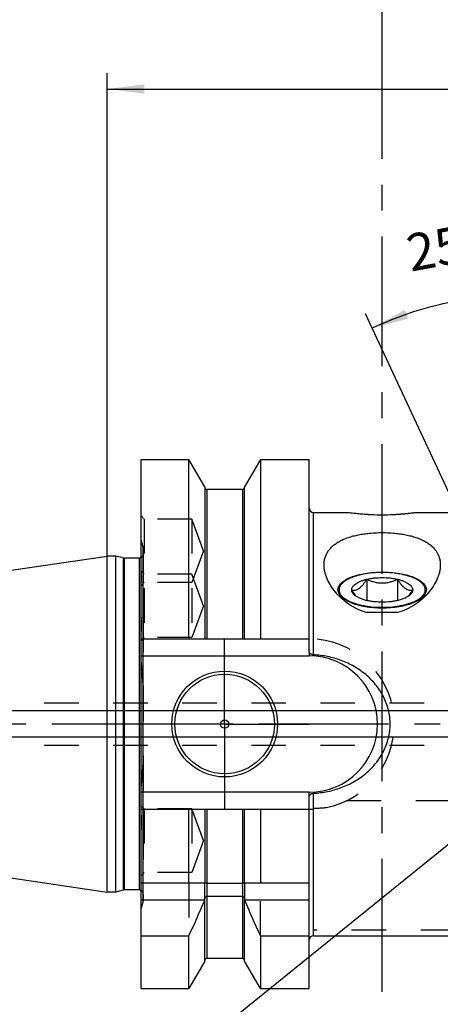
# Model space of a CAD drawing. Units: millimetres. Extents: x 0 to 594, y 0 to 420.
# Drawn here: x 335 to 375, y 184 to 277 of the extents above; entities that cross this region are included whole.
import ezdxf

# ---------------------------------------------------------------- set-up
doc = ezdxf.new("R2010")
doc.units = ezdxf.units.MM
doc.header["$LTSCALE"] = 32.67
doc.linetypes.add('CENTER', pattern=[0.6, 0.375, -0.075, 0.075, -0.075])
doc.linetypes.add('HIDDEN', pattern=[0.2, 0.1, -0.1])
doc.layers.get('0').update_dxf_attribs({"linetype": 'CONTINUOUS'})
for name, color, linetype in [('10003470_CL', 7, 'CONTINUOUS'), ('606750290-000_AXIS', 7, 'CONTINUOUS'), ('606750290-000_CL', 7, 'CONTINUOUS'), ('606750290-000_HL', 7, 'CONTINUOUS'), ('606750297-000_HL', 7, 'CONTINUOUS'), ('606750321-000-01-ED1_CL', 7, 'CONTINUOUS'), ('606750321-000-01-ED1_HATCH', 7, 'CONTINUOUS'), ('606750321-000_AXIS', 7, 'CONTINUOUS')]:
    doc.layers.add(name, color=color, linetype=linetype)
doc.styles.get("Standard").update_dxf_attribs({"font": 'TXT.SHX', "width": 0.7})
doc.dimstyles.new('DIMSTYLE_2', dxfattribs={"dimtxt": 3.5, "dimasz": 3.5, "dimexe": 0.18, "dimexo": 0.0625, "dimgap": 0.09, "dimtad": 1, "dimdec": 3, "dimdsep": 46, "dimtxsty": 'STANDARD', "dimblk": '_FILLED', "dimblk1": '_FILLED', "dimblk2": '_FILLED', "dimcen": 0.09, "dimclrt": 2, "dimadec": 0, "dimazin": 0, "dimtp": 0.1, "dimtm": 0.1, "dimtfac": 1, "dimtdec": 3, "dimtofl": 0, "dimtmove": 0, "dimatfit": 3, "dimldrblk": '_FILLED', "dimfxl": 1, "dimtolj": 1, "dimarcsym": 0})
doc.dimstyles.new('DIMSTYLE_3', dxfattribs={"dimtxt": 3.5, "dimasz": 3.5, "dimexe": 0.18, "dimexo": 0.0625, "dimgap": 0.09, "dimtad": 1, "dimdec": 6, "dimdsep": 46, "dimtxsty": 'STANDARD', "dimblk": '_FILLED', "dimblk1": '_FILLED', "dimblk2": '_FILLED', "dimcen": 0.09, "dimclrt": 2, "dimadec": 0, "dimazin": 0, "dimtp": 0.05, "dimtm": 0.05, "dimtfac": 1, "dimtdec": 6, "dimtofl": 0, "dimtmove": 0, "dimatfit": 3, "dimldrblk": '_FILLED', "dimfxl": 1, "dimtolj": 1, "dimarcsym": 0})
doc.dimstyles.new('DIMSTYLE_4', dxfattribs={"dimtxt": 3.5, "dimasz": 3.5, "dimexe": 0.18, "dimexo": 0.0625, "dimgap": 0.09, "dimtad": 1, "dimdec": 3, "dimdsep": 46, "dimtxsty": 'STANDARD', "dimblk": '_FILLED', "dimblk1": '_FILLED', "dimblk2": '_FILLED', "dimcen": 0.09, "dimclrt": 2, "dimadec": 0, "dimazin": 0, "dimtp": 0.15, "dimtm": 0.15, "dimtfac": 1, "dimtdec": 3, "dimtofl": 0, "dimtmove": 0, "dimatfit": 3, "dimldrblk": '_FILLED', "dimfxl": 1, "dimtolj": 1, "dimarcsym": 0})
doc.dimstyles.new('DIMSTYLE_6', dxfattribs={"dimtxt": 3.5, "dimasz": 3.5, "dimexe": 0.18, "dimexo": 0.0625, "dimgap": 0.09, "dimtad": 1, "dimdec": 3, "dimdsep": 46, "dimtxsty": 'STANDARD', "dimblk": '_FILLED', "dimblk1": '_FILLED', "dimblk2": '_FILLED', "dimcen": 0.09, "dimclrt": 2, "dimadec": 0, "dimazin": 0, "dimtp": 0.5, "dimtm": 0.5, "dimtfac": 1, "dimtdec": 3, "dimtofl": 0, "dimtmove": 0, "dimatfit": 3, "dimldrblk": '_FILLED', "dimfxl": 1, "dimtolj": 1, "dimarcsym": 0})
doc.dimstyles.get("Standard").update_dxf_attribs({"dimtxt": 3.5, "dimasz": 3.5, "dimexe": 0.18, "dimexo": 0.0625, "dimgap": 0.09, "dimtad": 1, "dimdec": 3, "dimdsep": 46, "dimtxsty": 'STANDARD', "dimblk": '_FILLED', "dimblk1": '_FILLED', "dimblk2": '_FILLED', "dimcen": 0.09, "dimclrt": 2, "dimadec": 0, "dimazin": 0, "dimtol": 1, "dimtp": 0.005, "dimtm": 0.005, "dimtfac": 1, "dimtdec": 3, "dimtofl": 0, "dimtmove": 0, "dimatfit": 3, "dimldrblk": '_FILLED', "dimfxl": 1, "dimtolj": 1, "dimarcsym": 0})

# ---------------------------------------------------------------- blocks, each defined once
blk = doc.blocks.new('_FILLED')
at = {"color": 0, "linetype": 'BYBLOCK'}
blk.add_solid([(0, 0), (-1, 0.125), (-1, -0.125)], dxfattribs=at)
blk = doc.blocks.new('*D4')
at = {"color": 3, "linetype": 'CONTINUOUS'}
for p, q in [((280.491, 212.095), (280.491, 218.095)), ((280.491, 218.095), (280.491, 210.845)), ((390.757, 212.095), (278.991, 212.095)), ((280.491, 197.522), (280.491, 210.845)), ((390.593, 209.595), (278.991, 209.595)), ((280.491, 209.595), (280.491, 197.522))]:
    blk.add_line(p, q, dxfattribs=at)
at = {"color": 3, "linetype": 'CONTINUOUS', "xscale": 3.5, "yscale": 3.5, "zscale": 3.5}
for p, rotation in [((280.491, 212.095), 270), ((280.491, 209.595), 90)]:
    blk.add_blockref('_FILLED', p, dxfattribs=dict(at, rotation=rotation))
at = {"color": 2, "linetype": 'CONTINUOUS', "insert": (276.116, 207.772), "char_height": 3.5, "width": 10.25, "attachment_point": 3, "rotation": 90, "line_spacing_factor": 0.9}
blk.add_mtext('M2.5', dxfattribs=at)
blk = doc.blocks.new('*D6')
at = {"color": 3, "linetype": 'CONTINUOUS'}
for p, q in [((395.291, 209.478), (395.291, 139.345)), ((411.291, 208.203), (411.291, 139.345)), ((395.291, 140.845), (359.729, 140.845)), ((359.729, 140.845), (403.291, 140.845)), ((417.291, 140.845), (403.291, 140.845)), ((411.291, 140.845), (417.291, 140.845))]:
    blk.add_line(p, q, dxfattribs=at)
at = {"color": 3, "linetype": 'CONTINUOUS', "xscale": 3.5, "yscale": 3.5, "zscale": 3.5}
blk.add_blockref('_FILLED', (395.291, 140.845), dxfattribs=at)
at = {"color": 3, "linetype": 'CONTINUOUS', "xscale": 3.5, "yscale": 3.5, "zscale": 3.5, "rotation": 180}
blk.add_blockref('_FILLED', (411.291, 140.845), dxfattribs=at)
at = {"color": 2, "linetype": 'CONTINUOUS', "insert": (390.645, 145.22), "char_height": 3.5, "width": 30.91667, "attachment_point": 3, "line_spacing_factor": 0.9}
blk.add_mtext('16\\PVERSTELLWEG', dxfattribs=at)
blk = doc.blocks.new('*D7')
at = {"color": 3, "linetype": 'CONTINUOUS'}
for p, q in [((343.291, 226.72), (343.291, 272.345)), ((423.291, 214.922), (423.291, 272.345)), ((343.291, 270.845), (383.291, 270.845)), ((423.291, 270.845), (383.291, 270.845))]:
    blk.add_line(p, q, dxfattribs=at)
at = {"color": 3, "linetype": 'CONTINUOUS', "xscale": 3.5, "yscale": 3.5, "zscale": 3.5, "rotation": 180}
blk.add_blockref('_FILLED', (343.291, 270.845), dxfattribs=at)
at = {"color": 3, "linetype": 'CONTINUOUS', "xscale": 3.5, "yscale": 3.5, "zscale": 3.5}
blk.add_blockref('_FILLED', (423.291, 270.845), dxfattribs=at)
at = {"color": 2, "linetype": 'CONTINUOUS', "insert": (383.291, 275.22), "char_height": 3.5, "width": 5.5, "attachment_point": 2, "line_spacing_factor": 0.9}
blk.add_mtext('80', dxfattribs=at)
blk = doc.blocks.new('*D9')
at = {"color": 3, "linetype": 'CONTINUOUS'}
for q in [(382.437, 252.874), (367.706, 249.608)]:
    blk.add_line((382.437, 218.018), q, dxfattribs=at)
for start, end in [(90, 102.5), (102.5, 115)]:
    blk.add_arc((382.437, 218.018), 33.356, start, end, dxfattribs=at)
for points in [[(378.964, 250.754), (382.437, 251.374), (378.918, 251.627)], [(371.421, 249.965), (368.34, 248.249), (371.749, 249.154)]]:
    blk.add_solid(points, dxfattribs=at)
at = {"color": 2, "linetype": 'CONTINUOUS', "insert": (375.28, 257.734), "char_height": 3.5, "width": 7.58333, "attachment_point": 2, "rotation": 10.21472, "line_spacing_factor": 0.9}
blk.add_mtext('25\\Fgdt;{\\Fgdt;~}', dxfattribs=at)
blk = doc.blocks.new('HATCHING_BL5', base_point=(378.377, 225.866))
at = {"layer": '606750321-000-01-ED1_HATCH', "color": 7, "linetype": 'CENTER'}
for p, q in [((369.291, 265.845), (369.291, 280.845)), ((369.291, 170.845), (369.291, 185.845))]:
    blk.add_line(p, q, dxfattribs=at)
at = {"layer": '606750321-000-01-ED1_HATCH', "color": 9, "linetype": 'CENTER'}
blk.add_line((369.291, 185.845), (369.291, 265.845), dxfattribs=at)

msp = doc.modelspace()

# ---------------------------------------------------------------- linework, layer by layer
at = {"layer": '10003470_CL', "color": 7, "linetype": 'CONTINUOUS'}
for p, q in [((367.847163, 224.52868), (367.847163, 222.510479)), ((370.7339144, 224.52868), (370.7339144, 222.510479))]:
    msp.add_line(p, q, dxfattribs=at)
for points, knots in [([(369.2905387, 225.1664316), (369.1017089, 225.1664316), (368.7270214, 225.1559723), (368.1743507, 225.109081), (367.6430784, 225.0319607), (367.143366, 224.9261125), (366.68471, 224.7936092), (366.275655, 224.6369516), (365.9238428, 224.459146), (365.7185061, 224.3195713), (365.6290394, 224.2461119)], [0, 0, 0, 0, 0.147700789, 0.2930084962, 0.4336158148, 0.5673435053, 0.6922411858, 0.8066752578, 0.9094529938, 1, 1, 1, 1]), ([(372.952038, 224.2461119), (372.8625713, 224.3195713), (372.6572346, 224.459146), (372.3054224, 224.6369516), (371.8963674, 224.7936092), (371.4377114, 224.9261125), (370.937999, 225.0319607), (370.4067267, 225.109081), (369.854056, 225.1559723), (369.4793684, 225.1664316), (369.2905387, 225.1664316)], [0, 0, 0, 0, 0.0905470062, 0.1933247422, 0.3077588142, 0.4326564947, 0.5663841852, 0.7069915038, 0.852299211, 1, 1, 1, 1]), ([(365.6290394, 224.2461119), (365.5578498, 224.1876596), (365.4315879, 224.0678625), (365.3100084, 223.8935871), (365.2485152, 223.7517865), (365.2200221, 223.6471284), (365.2081398, 223.5417884), (365.2129866, 223.4363261), (365.2345081, 223.3313132), (365.2864733, 223.1890751), (365.3965564, 223.0132111), (365.5866284, 222.8185869), (365.8343949, 222.6361721), (366.1361922, 222.4681952), (366.4875958, 222.3168786), (366.8832853, 222.1845191), (367.3171279, 222.0731924), (367.7823424, 221.9846678), (368.441902, 221.8980507), (368.9490603, 221.8727275), (369.2905387, 221.8727275)], [0, 0, 0, 0, 0.0496468998, 0.093299387, 0.113401905, 0.1327022508, 0.1515446682, 0.170305979, 0.1893691298, 0.2090950703, 0.2516641082, 0.2999568915, 0.3549427733, 0.4169243693, 0.4857336035, 0.5608691881, 0.6415876983, 0.7269658433, 0.8159488162, 1, 1, 1, 1]), ([(366.4037873, 223.5195795), (366.46019, 223.5074083), (366.5769961, 223.4914593), (366.7593092, 223.5030477), (366.9479512, 223.5606145), (367.1376784, 223.67019), (367.3242222, 223.8298928), (367.5056661, 224.0326613), (367.6813385, 224.2692754), (367.7921377, 224.4398668), (367.847163, 224.52868)], [0, 0, 0, 0, 0.091713872, 0.1862902373, 0.2881166178, 0.4023003969, 0.5320087474, 0.6768409268, 0.8339359155, 1, 1, 1, 1]), ([(366.4037873, 223.5195795), (366.4037873, 223.5450621), (366.4080272, 223.59668), (366.433729, 223.7010245), (366.5003629, 223.8314613), (366.6258678, 223.9762952), (366.7955555, 224.1122128), (367.006722, 224.2376307), (367.2560996, 224.3508741), (367.53969, 224.4501473), (367.7415951, 224.5040783), (367.847163, 224.52868)], [0, 0, 0, 0, 0.0408561677, 0.0826065351, 0.1716706357, 0.2724554044, 0.3877976414, 0.5187832275, 0.6652607773, 0.8262075349, 1, 1, 1, 1]), ([(367.847163, 224.52868), (367.9592634, 224.5548041), (368.1903998, 224.600427), (368.6710077, 224.665728), (369.2905387, 224.6976456), (369.9100697, 224.665728), (370.3906776, 224.600427), (370.621814, 224.5548041), (370.7339144, 224.52868)], [0, 0, 0, 0, 0.1187117967, 0.2427824072, 0.5, 0.7572175928, 0.8812882033, 1, 1, 1, 1]), ([(367.847163, 224.52868), (367.959814, 224.4771468), (368.1892352, 224.3812261), (368.5455238, 224.2671623), (368.914096, 224.1923427), (369.2905388, 224.1660732), (369.6669816, 224.1923427), (370.0355536, 224.2671623), (370.3918422, 224.3812262), (370.6212634, 224.4771468), (370.7339144, 224.52868)], [0, 0, 0, 0, 0.1241151219, 0.2488729711, 0.3742405656, 0.5000000307, 0.6257594902, 0.75112706, 0.8758848833, 1, 1, 1, 1]), ([(369.2905387, 221.8727275), (369.6320171, 221.8727275), (370.1391753, 221.8980507), (370.798735, 221.9846678), (371.2639495, 222.0731924), (371.6977921, 222.1845191), (372.0934816, 222.3168786), (372.4448852, 222.4681952), (372.7466824, 222.6361721), (372.994449, 222.8185869), (373.184521, 223.0132111), (373.2946041, 223.1890751), (373.3465693, 223.3313132), (373.3680908, 223.4363261), (373.3729376, 223.5417884), (373.3610553, 223.6471284), (373.3325621, 223.7517865), (373.271069, 223.8935871), (373.1494895, 224.0678625), (373.0232276, 224.1876596), (372.952038, 224.2461119)], [0, 0, 0, 0, 0.1840511838, 0.2730341567, 0.3584123017, 0.4391308119, 0.5142663965, 0.5830756307, 0.6450572267, 0.7000431085, 0.7483358918, 0.7909049297, 0.8106308702, 0.829694021, 0.8484553318, 0.8672977492, 0.886598095, 0.906700613, 0.9503531002, 1, 1, 1, 1]), ([(370.7339144, 224.52868), (370.8394823, 224.5040783), (371.0413874, 224.4501473), (371.3249778, 224.3508741), (371.5743553, 224.2376307), (371.7855218, 224.1122128), (371.9552096, 223.9762952), (372.0807145, 223.8314613), (372.1473484, 223.7010245), (372.1730502, 223.59668), (372.17729, 223.5450621), (372.17729, 223.5195795)], [0, 0, 0, 0, 0.1737924651, 0.3347392227, 0.4812167725, 0.6122023586, 0.7275445956, 0.8283293643, 0.9173934649, 0.9591438323, 1, 1, 1, 1]), ([(370.7339144, 224.52868), (370.7889397, 224.4398668), (370.8997389, 224.2692754), (371.0754113, 224.0326613), (371.2568552, 223.8298927), (371.443399, 223.67019), (371.6331263, 223.5606145), (371.8217683, 223.5030477), (372.0040813, 223.4914593), (372.1208874, 223.5074083), (372.17729, 223.5195795)], [0, 0, 0, 0, 0.1660640913, 0.3231591095, 0.4679913145, 0.5976996625, 0.7118834289, 0.8137097873, 0.9082861318, 1, 1, 1, 1]), ([(366.8759433, 222.8807697), (366.833498, 222.9256494), (366.7500241, 223.0215039), (366.5885517, 223.231972), (366.4765711, 223.4021034), (366.4037873, 223.5195795)], [0, 0, 0, 0, 0.2329522812, 0.4788409433, 1, 1, 1, 1]), ([(366.6999289, 223.0055007), (366.6542247, 223.0430259), (366.5723021, 223.1197989), (366.4765142, 223.2483721), (366.4173536, 223.382162), (366.4037873, 223.4748664), (366.4037873, 223.5195795)], [0, 0, 0, 0, 0.2898773235, 0.5477809791, 0.7808200658, 1, 1, 1, 1]), ([(372.17729, 223.5195795), (372.1045062, 223.4021032), (371.9925254, 223.2319715), (371.8310527, 223.0215033), (371.7475787, 222.9256486), (371.7051334, 222.8807689)], [0, 0, 0, 0, 0.521159084, 0.7670477487, 1, 1, 1, 1]), ([(372.17729, 223.5195795), (372.17729, 223.4748664), (372.1637238, 223.382162), (372.1045632, 223.2483721), (372.0087753, 223.1197989), (371.9268527, 223.0430259), (371.8811485, 223.0055007)], [0, 0, 0, 0, 0.2191799342, 0.4522190209, 0.7101226765, 1, 1, 1, 1]), ([(367.847163, 222.510479), (367.7286946, 222.5380871), (367.5036208, 222.5991284), (367.1910025, 222.7138215), (366.9230641, 222.8455786), (366.7672851, 222.9501982), (366.6999289, 223.0055007)], [0, 0, 0, 0, 0.2898797929, 0.5550616425, 0.7923166985, 1, 1, 1, 1]), ([(370.7339144, 222.510479), (370.621814, 222.4843549), (370.3906776, 222.4387321), (369.9100697, 222.373431), (369.2905387, 222.3415135), (368.6710077, 222.373431), (368.1903998, 222.4387321), (367.9592634, 222.4843549), (367.847163, 222.510479)], [0, 0, 0, 0, 0.1187117967, 0.2427824072, 0.5, 0.7572175928, 0.8812882033, 1, 1, 1, 1]), ([(371.8811485, 223.0055007), (371.8137923, 222.9501982), (371.6580132, 222.8455786), (371.3900749, 222.7138215), (371.0774565, 222.5991284), (370.8523828, 222.5380871), (370.7339144, 222.510479)], [0, 0, 0, 0, 0.2076833015, 0.4449383575, 0.7101202071, 1, 1, 1, 1])]:
    msp.add_open_spline(points, degree=3, knots=knots, dxfattribs=at)
at = {"layer": '606750290-000_AXIS', "color": 3, "linetype": 'CENTER'}
for q in [(354.3905387, 218.845277), (346.3905387, 210.845277), (362.3905387, 210.845277), (354.3905387, 202.845277)]:
    msp.add_line((354.3905387, 210.845277), q, dxfattribs=at)
at = {"layer": '606750290-000_CL', "color": 7, "linetype": 'CONTINUOUS'}
for p, q in [((346.4905387, 185.8452771), (346.4905387, 235.845277)), ((346.4905387, 235.845277), (351.0130396, 235.845277)), ((351.0130396, 218.895277), (351.0130396, 235.845277)), ((352.5155387, 233.2428723), (351.0130396, 235.845277)), ((357.7680378, 235.845277), (356.2655387, 233.2428723)), ((357.7680378, 235.845277), (357.7680378, 218.895277)), ((357.7680378, 235.845277), (362.3905387, 235.845277)), ((362.3905387, 217.7067397), (362.3905387, 235.845277)), ((352.5155387, 233.2428697), (352.5155387, 218.895277)), ((356.0655387, 232.995277), (352.7155387, 232.995277)), ((356.2655387, 218.895277), (356.2655387, 233.2428697)), ((362.7905387, 230.845277), (366.0905387, 230.845277)), ((372.4905387, 230.845277), (376.2000945, 230.845277)), ((296.003925, 219.8219061), (343.2905387, 226.720277)), ((343.2905387, 194.970277), (343.2905387, 226.720277)), ((344.0905387, 226.720277), (343.2905387, 226.720277)), ((344.0905387, 194.970277), (344.0905387, 226.720277)), ((344.7860822, 226.5339067), (344.0905387, 226.720277)), ((346.2905387, 226.520277), (344.8896099, 226.520277)), ((346.4905387, 218.895277), (362.3905387, 218.895277)), ((346.4905387, 217.295277), (362.3905387, 217.295277)), ((362.3905387, 204.395277), (346.4905387, 204.395277)), ((362.3905387, 185.8452771), (362.3905387, 203.9838138)), ((346.4905387, 202.795277), (362.3905387, 202.795277)), ((351.0130396, 195.845277), (351.0130396, 202.795277)), ((352.5155387, 202.795277), (352.5155387, 195.845277)), ((356.2655387, 195.845277), (356.2655387, 202.795277)), ((357.7680378, 202.795277), (357.7680378, 195.845277)), ((296.003925, 201.868648), (343.2905387, 194.970277)), ((346.4905387, 195.845277), (352.5155387, 195.845277)), ((352.7155387, 195.8098721), (356.0655387, 195.8098721)), ((356.2655387, 195.845277), (362.3905387, 195.845277)), ((344.0905387, 194.970277), (343.2905387, 194.970277)), ((344.7860822, 195.1566474), (344.0905387, 194.970277)), ((346.2905387, 195.170277), (344.8896099, 195.170277)), ((352.7155387, 194.5800043), (356.0655387, 194.5800043)), ((352.5155387, 188.4476844), (352.5155387, 194.2768384)), ((356.2655387, 188.4476844), (356.2655387, 194.2768384)), ((346.4905387, 190.845277), (351.0130396, 190.845277)), ((351.0130396, 185.845277), (351.0130396, 190.845277)), ((357.7680378, 190.845277), (362.3905387, 190.845277)), ((357.7680378, 190.845277), (357.7680378, 185.845277)), ((362.7905387, 190.845277), (376.2000945, 190.845277)), ((352.5155387, 188.4476818), (351.0130396, 185.845277)), ((356.0655387, 188.695277), (352.7155387, 188.695277)), ((357.7680378, 185.845277), (356.2655387, 188.4476818)), ((346.4905387, 185.845277), (351.0130396, 185.845277)), ((357.7680378, 185.845277), (362.3905387, 185.845277))]:
    msp.add_line(p, q, dxfattribs=at)
at = {"layer": '606750290-000_CL', "color": 9, "linetype": 'CONTINUOUS'}
for p, q in [((352.7155387, 232.995277), (352.7155387, 218.895277)), ((356.0655387, 232.995277), (356.0655387, 218.895277)), ((362.7905387, 217.3839868), (362.7905387, 230.845277)), ((346.676909, 194.145277), (346.676909, 227.545277)), ((344.7860822, 226.5339067), (344.7860822, 195.1566474)), ((344.8896099, 226.520277), (344.8896099, 195.170277)), ((346.2905387, 226.520277), (346.2905387, 195.170277)), ((362.3905387, 217.7067397), (362.3905387, 217.295277)), ((362.3905387, 203.9838138), (362.3905387, 204.395277)), ((362.7905387, 190.845277), (362.7905387, 204.3065673)), ((352.7155387, 202.795277), (352.7155387, 188.695277)), ((356.0655387, 202.795277), (356.0655387, 188.695277)), ((346.4905387, 194.245277), (352.5155387, 194.245277)), ((356.2655387, 194.245277), (362.3905387, 194.245277))]:
    msp.add_line(p, q, dxfattribs=at)
at = {"layer": '606750290-000_CL', "color": 7, "linetype": 'CONTINUOUS'}
for radius in [5, 4.7, 0.4]:
    msp.add_circle((354.3905387, 210.845277), radius, dxfattribs=at)
for centre, radius, start, end in [((352.7155387, 233.195277), 0.2, 180, 270), ((356.0655387, 233.195277), 0.2, 270, 360), ((362.7905387, 231.245277), 0.4, 180, 270), ((369.3537455, 254.4342934), 23.813656, 262.123926293, 267.39337151), ((369.2273319, 254.4342934), 23.813656, 272.606628491, 277.876073707), ((369.2905387, 250.4257761), 19.8067701, 267.048670413, 272.951329587), ((344.8896099, 226.920277), 0.4, 255, 270), ((346.2905387, 226.920277), 0.4, 270, 300), ((362.3905387, 210.845277), 6.45, 270, 90), ((344.8896099, 194.770277), 0.4, 90, 105), ((346.2905387, 194.770277), 0.4, 60, 90), ((229.9717486, 246.8757296), 133.3806798, 335.1604106, 336.744335257), ((478.8093287, 246.8757296), 133.3806798, 203.255664743, 204.8395894), ((362.7905387, 190.445277), 0.4, 90, 180), ((352.7155387, 188.495277), 0.2, 90, 180), ((356.0655387, 188.495277), 0.2, 0, 90)]:
    msp.add_arc(centre, radius, start, end, dxfattribs=at)
for points, knots in [([(363.7905388, 225.8791086), (363.7905456, 225.9972662), (363.80641, 226.2316625), (363.8815869, 226.5740978), (364.0085052, 226.8994884), (364.1868472, 227.2046501), (364.4152625, 227.4870816), (364.6915493, 227.7450361), (365.0129109, 227.9775262), (365.376114, 228.1841415), (365.7775486, 228.3648789), (366.2132563, 228.5200056), (366.6789606, 228.6499607), (367.1701013, 228.755269), (367.6818913, 228.8364874), (368.3897696, 228.9137592), (369.2905385, 228.9510817), (370.1913074, 228.9137592), (370.8991858, 228.8364874), (371.4109757, 228.7552691), (371.9021165, 228.6499607), (372.3678208, 228.5200057), (372.8035286, 228.364879), (373.2049631, 228.1841416), (373.5681662, 227.9775263), (373.8895279, 227.7450363), (374.1658147, 227.4870818), (374.39423, 227.2046502), (374.5725721, 226.8994886), (374.6994904, 226.574098), (374.7746674, 226.2316627), (374.7905318, 225.9972664), (374.7905385, 225.8791088)], [0, 0, 0, 0, 0.025427837, 0.0503574299, 0.0751664966, 0.1002793096, 0.1261191332, 0.1530592433, 0.1813865372, 0.2112840881, 0.2428303266, 0.276008711, 0.310721929, 0.3468067134, 0.3840476259, 0.4221892876, 0.499999996, 0.5778107047, 0.6159523669, 0.6531932801, 0.6892780652, 0.723991284, 0.7571696694, 0.788715909, 0.8186134608, 0.8469407556, 0.8738808665, 0.8997206907, 0.924833504, 0.9496425707, 0.9745721634, 1, 1, 1, 1]), ([(367.8304515, 221.379215), (367.5325748, 221.4637261), (366.9576885, 221.6804007), (366.1702166, 222.1270416), (365.4791416, 222.6620097), (364.8934864, 223.2589612), (364.4205813, 223.895676), (364.1218386, 224.4534402), (363.9512899, 224.9022174), (363.8313366, 225.3332401), (363.7905265, 225.6634771), (363.7905388, 225.8791086)], [0, 0, 0, 0, 0.1446954934, 0.2855887073, 0.4216072247, 0.5517776436, 0.6751865096, 0.791076294, 0.8461236893, 0.8992326115, 1, 1, 1, 1]), ([(365.1024137, 223.5174847), (365.1024137, 223.5731251), (365.1166677, 223.6874776), (365.1794938, 223.8544678), (365.2821956, 224.0168169), (365.4230707, 224.1732506), (365.6005547, 224.3228014), (365.8129804, 224.4643669), (366.0584193, 224.5967856), (366.3346218, 224.7188805), (366.6390243, 224.8295333), (367.0895904, 224.9636073), (367.7027581, 225.0932627), (368.4813229, 225.1869932), (369.2905387, 225.2186446), (370.0997545, 225.1869932), (370.8783193, 225.0932627), (371.4914869, 224.9636073), (371.9420531, 224.8295333), (372.2464556, 224.7188805), (372.5226581, 224.5967856), (372.768097, 224.4643669), (372.9805227, 224.3228014), (373.1580067, 224.1732506), (373.2988817, 224.0168169), (373.4015836, 223.8544678), (373.4644097, 223.6874776), (373.4786637, 223.5731251), (373.4786637, 223.5174847)], [0, 0, 0, 0, 0.0172961693, 0.0354119837, 0.0550368023, 0.0766656596, 0.1006037749, 0.1270000537, 0.1558834029, 0.1871915097, 0.2207922464, 0.2564988173, 0.3332525774, 0.4152700664, 0.5, 0.5847299336, 0.6667474226, 0.7435011827, 0.7792077536, 0.8128084903, 0.8441165971, 0.8729999463, 0.8993962251, 0.9233343404, 0.9449631977, 0.9645880163, 0.9827038307, 1, 1, 1, 1]), ([(374.7905385, 225.8791088), (374.7905509, 225.6634773), (374.7497408, 225.3332403), (374.6297876, 224.9022176), (374.4592389, 224.4534403), (374.1604961, 223.8956761), (373.687591, 223.2589613), (373.1019358, 222.6620098), (372.4108609, 222.1270416), (371.623389, 221.6804007), (371.0485026, 221.4637261), (370.7506259, 221.379215)], [0, 0, 0, 0, 0.1007673878, 0.1538763096, 0.2089237044, 0.3248134883, 0.4482223536, 0.578392772, 0.7144112893, 0.8553045041, 1, 1, 1, 1]), ([(365.1024137, 223.5174847), (365.1024137, 223.4618443), (365.1166677, 223.3474917), (365.1794938, 223.1805015), (365.2821956, 223.0181525), (365.4230707, 222.8617187), (365.6005547, 222.712168), (365.8129804, 222.5706024), (366.0584193, 222.4381838), (366.3346218, 222.3160889), (366.6390243, 222.2054361), (367.0895904, 222.0713621), (367.7027581, 221.9417067), (368.4813229, 221.8479762), (369.2905387, 221.8163248), (370.0997545, 221.8479762), (370.8783193, 221.9417067), (371.4914869, 222.0713621), (371.9420531, 222.2054361), (372.2464556, 222.3160889), (372.5226581, 222.4381838), (372.768097, 222.5706024), (372.9805227, 222.712168), (373.1580067, 222.8617187), (373.2988817, 223.0181525), (373.4015836, 223.1805015), (373.4644097, 223.3474917), (373.4786637, 223.4618443), (373.4786637, 223.5174847)], [0, 0, 0, 0, 0.0172961693, 0.0354119837, 0.0550368023, 0.0766656596, 0.1006037749, 0.1270000537, 0.1558834029, 0.1871915097, 0.2207922464, 0.2564988173, 0.3332525774, 0.4152700664, 0.5, 0.5847299336, 0.6667474226, 0.7435011827, 0.7792077536, 0.8128084903, 0.8441165971, 0.8729999463, 0.8993962251, 0.9233343404, 0.9449631977, 0.9645880163, 0.9827038307, 1, 1, 1, 1]), ([(362.7905387, 217.3839868), (362.7362578, 217.3864527), (362.6560226, 217.4021444), (362.5609997, 217.4458937), (362.5007983, 217.4871222), (362.452391, 217.5355674), (362.416981, 217.5895128), (362.3953994, 217.6471499), (362.3905387, 217.687112), (362.3905387, 217.7067378)], [0, 0, 0, 0, 0.2891305744, 0.426025995, 0.5548416153, 0.6752566318, 0.7881922334, 0.8955693634, 1, 1, 1, 1]), ([(362.7905387, 204.3065673), (363.2402371, 204.3269966), (364.1366592, 204.4368592), (365.4361874, 204.8068008), (366.6566077, 205.3777817), (367.7610849, 206.1440951), (368.551156, 206.9400082), (369.0787654, 207.6610048), (369.416746, 208.2422332), (369.6893628, 208.8585299), (369.8899798, 209.5035478), (370.0129207, 210.1690583), (370.0543547, 210.845277), (370.0129207, 211.5214958), (369.8899798, 212.1870063), (369.6893628, 212.8320242), (369.416746, 213.4483209), (369.0787654, 214.0295493), (368.551156, 214.7505459), (367.7610849, 215.546459), (366.6566077, 216.3127724), (365.4361874, 216.8837533), (364.1366592, 217.2536948), (363.2402371, 217.3635575), (362.7905387, 217.3839868)], [0, 0, 0, 0, 0.0628230825, 0.1254504306, 0.1878246893, 0.250002491, 0.3121358449, 0.3432861488, 0.37449691, 0.4057801578, 0.4371361217, 0.4685513648, 0.4999999999, 0.5314486351, 0.5628638783, 0.5942198422, 0.62550309, 0.6567138513, 0.6878641552, 0.749997509, 0.8121753107, 0.8745495694, 0.9371769175, 1, 1, 1, 1]), ([(362.3905387, 203.9838138), (362.3905387, 204.0034397), (362.3953988, 204.043402), (362.4169802, 204.1010397), (362.4523901, 204.1549855), (362.5007974, 204.2034312), (362.560999, 204.24466), (362.6560222, 204.2884096), (362.7362576, 204.3041014), (362.7905387, 204.3065673)], [0, 0, 0, 0, 0.1044307538, 0.2118080307, 0.3247437752, 0.4451588698, 0.5739744912, 0.7108698322, 1, 1, 1, 1]), ([(352.7155387, 195.8098721), (352.6993935, 195.8098721), (352.6691496, 195.8112132), (352.627642, 195.8163769), (352.5932893, 195.8227984), (352.5692202, 195.8284126), (352.5532586, 195.8325876), (352.5435359, 195.8352859), (352.5352853, 195.8377099), (352.5284382, 195.839821), (352.5231505, 195.8415985), (352.5190686, 195.8429935), (352.517012, 195.8440241), (352.5155387, 195.8446128), (352.5155387, 195.8449657)], [0, 0, 0, 0, 0.2372951938, 0.4442672169, 0.6142901331, 0.7507166361, 0.8074161906, 0.8567933328, 0.8989633509, 0.933948504, 0.9616844891, 0.9820300695, 0.9948123598, 1, 1, 1, 1]), ([(356.2655387, 195.8449657), (356.2655387, 195.8446128), (356.2640654, 195.8440241), (356.2620089, 195.8429935), (356.257927, 195.8415986), (356.2526394, 195.839821), (356.2457923, 195.83771), (356.2375417, 195.8352859), (356.2278189, 195.8325877), (356.2118572, 195.8284126), (356.1877881, 195.8227984), (356.1534355, 195.8163769), (356.1119279, 195.8112132), (356.081684, 195.8098721), (356.0655387, 195.8098721)], [0, 0, 0, 0, 0.0051875808, 0.0179695311, 0.0383149481, 0.0660505041, 0.101035611, 0.1432054954, 0.1925831282, 0.2492830117, 0.3857102918, 0.5557329862, 0.7627029701, 1, 1, 1, 1]), ([(352.5155387, 194.2768384), (352.5155387, 194.3098938), (352.5220149, 194.3597105), (352.5420876, 194.4227305), (352.5629341, 194.4677143), (352.5899277, 194.5092526), (352.6239071, 194.5454608), (352.6658757, 194.5726753), (352.699065, 194.5800043), (352.7155387, 194.5800043)], [0, 0, 0, 0, 0.2507415579, 0.3759875692, 0.5009393829, 0.6256511275, 0.7502786256, 0.8750393356, 1, 1, 1, 1]), ([(356.0655387, 194.5800043), (356.0820125, 194.5800043), (356.1152018, 194.5726753), (356.1571703, 194.5454607), (356.1911497, 194.5092526), (356.2181434, 194.4677142), (356.23899, 194.4227301), (356.2590626, 194.3597101), (356.2655387, 194.3098936), (356.2655387, 194.2768384)], [0, 0, 0, 0, 0.124961648, 0.2497212541, 0.3743485083, 0.4990608895, 0.624013827, 0.7492602495, 1, 1, 1, 1])]:
    msp.add_open_spline(points, degree=3, knots=knots, dxfattribs=at)
msp.add_open_spline([(370.7506259, 221.379215), (369.7772347, 221.3785382), (368.8038427, 221.3785382), (367.8304515, 221.379215)], degree=3, dxfattribs=at)
at = {"layer": '606750290-000_HL', "color": 6, "linetype": 'HIDDEN'}
for p, q in [((366.0905387, 230.845277), (366.0911842, 230.845188)), ((371.3797895, 230.7179613), (371.3960657, 230.719449)), ((371.6575976, 230.7449068), (371.6694957, 230.7461343)), ((371.6694957, 230.7461343), (371.6821766, 230.7474493)), ((346.7905387, 230.217305), (346.4905387, 230.517305)), ((346.7905387, 230.217305), (346.7905387, 219.0103773)), ((351.2905387, 230.217305), (346.7905387, 230.217305)), ((352.3824494, 227.217305), (351.2905387, 230.217305)), ((351.2905387, 230.217305), (351.2905387, 219.0103773)), ((370.6944886, 230.6656771), (370.7156726, 230.666989)), ((370.7156726, 230.666989), (370.7561027, 230.6695468)), ((370.7561027, 230.6695468), (370.7683455, 230.6703354)), ((346.676909, 227.545277), (346.4905387, 228.2408206)), ((346.6905387, 227.4383262), (346.6905387, 227.4417491)), ((346.6905387, 227.4383262), (346.6905387, 194.2528824)), ((352.3824494, 227.217305), (351.2905387, 224.217305)), ((346.7905387, 225.0103773), (346.4905387, 225.3103773)), ((346.7905387, 224.217305), (346.4905387, 223.917305)), ((351.2905387, 225.0103773), (346.7905387, 225.0103773)), ((351.2905387, 224.217305), (346.7905387, 224.217305)), ((352.3824494, 222.0103773), (351.2905387, 225.0103773)), ((352.3824494, 222.0103773), (351.2905387, 219.0103773)), ((346.7905387, 219.0103773), (346.4905387, 218.7103773)), ((351.2905387, 219.0103773), (346.7905387, 219.0103773)), ((330.7803245, 212.845277), (379.2905387, 212.845277)), ((330.7803245, 208.845277), (379.2905387, 208.845277)), ((346.7905387, 202.8306351), (346.4905387, 203.1306351)), ((351.2905387, 202.8306351), (346.7905387, 202.8306351)), ((346.7905387, 202.8306351), (346.7905387, 196.8306351)), ((352.3824494, 199.8306351), (351.2905387, 202.8306351)), ((351.2905387, 202.8306351), (351.2905387, 196.8306351)), ((365.928809, 203.6145687), (376.2000945, 203.6145687)), ((352.3824494, 199.8306351), (351.2905387, 196.8306351)), ((346.7905387, 196.8306351), (346.4905387, 196.5306351)), ((351.2905387, 196.8306351), (346.7905387, 196.8306351)), ((351.0130396, 195.845277), (351.0130396, 190.845277)), ((352.5155387, 194.2768384), (352.5155387, 195.845277)), ((356.2655387, 195.845277), (356.2655387, 194.2768384)), ((357.7680378, 190.845277), (357.7680378, 195.845277)), ((346.676909, 194.145277), (346.4905387, 193.4497335)), ((346.6905387, 194.248805), (346.6905387, 194.2528824)), ((376.2000945, 191.3823841), (362.7905387, 191.3823841))]:
    msp.add_line(p, q, dxfattribs=at)
for centre, radius, start, end in [((369.3750954, 254.6410151), 24.0213543, 262.142603268, 266.899453074), ((369.2570085, 254.0206982), 23.3992253, 273.970088541, 275.205037496), ((369.2316096, 254.309622), 23.6892619, 275.242349792, 275.566564638), ((369.2205517, 254.4234529), 23.8036287, 275.566477779, 275.876311407), ((369.2061122, 254.5635849), 23.9445027, 275.935479392, 276.217179565), ((369.1588577, 254.9835848), 24.36715, 276.220686972, 277.858575648), ((369.299357, 253.6396293), 23.0173478, 266.952882842, 267.438655958), ((369.2809079, 253.6572316), 23.0349688, 272.56140638, 273.5182653), ((369.269554, 253.8446093), 23.2226904, 273.70043936, 273.969289824), ((346.2905387, 227.4417494), 0.4, 0, 15), ((346.2905387, 226.920277), 0.4, 300, 360), ((336.1708884, 224.2840434), 10.3728958, 5.679057311, 5.807849062), ((362.3905387, 210.845277), 8.05, 281.742963703, 90), ((276.9708041, 210.3882551), 69.8260038, 3.358140916, 5.368335312), ((276.9708041, 211.302299), 69.8260038, 354.631664688, 356.641859084), ((362.3846273, 220.1378015), 17.2525737, 271.348155719, 275.468884896), ((362.3905387, 210.845277), 8.05, 270, 272.848168117), ((346.2905387, 194.770277), 0.4, 0, 60), ((346.2905387, 194.2488047), 0.4, 345, 360)]:
    msp.add_arc(centre, radius, start, end, dxfattribs=at)
for points, knots in [([(346.4905387, 224.0934593), (346.50561, 224.1692758), (346.5262749, 224.3399962), (346.5351504, 224.6218651), (346.5243394, 224.9514308), (346.5052449, 225.1860795), (346.4928721, 225.310504)], [0, 0, 0, 0, 0.1899930896, 0.4215448014, 0.6926728249, 1, 1, 1, 1]), ([(346.4905387, 219.4387502), (346.5049528, 219.5644221), (346.5258131, 219.8298804), (346.5352939, 220.2468689), (346.5242119, 220.6973392), (346.5038358, 221.0076442), (346.4905387, 221.1671158)], [0, 0, 0, 0, 0.2192465604, 0.4611633535, 0.7226396704, 1, 1, 1, 1]), ([(346.4905387, 200.6460229), (346.5038438, 200.8060724), (346.5242261, 201.1176976), (346.535295, 201.5703789), (346.5257972, 201.9900281), (346.5049389, 202.2574099), (346.4905387, 202.3841175)], [0, 0, 0, 0, 0.2768062431, 0.5381003884, 0.7802062035, 1, 1, 1, 1])]:
    msp.add_open_spline(points, degree=3, knots=knots, dxfattribs=at)
for points in [[(346.676909, 214.4784575), (346.6868099, 214.3086125), (346.6905387, 214.1383729), (346.6905387, 213.9682397)], [(346.6905387, 207.7223144), (346.6905387, 207.5521812), (346.6868099, 207.3819416), (346.676909, 207.2120966)]]:
    msp.add_open_spline(points, degree=3, dxfattribs=at)
at = {"layer": '606750297-000_HL', "color": 6, "linetype": 'HIDDEN'}
msp.add_line((343.2905387, 210.845277), (343.2905387, 212.345277), dxfattribs=at)
at = {"layer": '606750321-000_AXIS', "color": 3, "linetype": 'CENTER'}
msp.add_line((448.2905387, 210.845277), (290.4905387, 210.845277), dxfattribs=at)

# ---------------------------------------------------------------- block references
msp.add_blockref('HATCHING_BL5', (378.3770904, 225.8657499))

# ---------------------------------------------------------------- dimensions: what is measured, and where the dimension line sits
at = {"color": 3, "linetype": 'CONTINUOUS'}
dim = msp.add_linear_dim(base=(423.2905387, 270.845277), p1=(343.2905387, 226.7202182), p2=(423.2905387, 214.9218692), dimstyle='DIMSTYLE_4', dxfattribs=at)
dim.commit()
dim.dimension.update_dxf_attribs({"geometry": '*D7', "text_midpoint": (380.5405387, 273.470277), "dimtype": 160})
dim = msp.add_angular_dim_2l(base=(375.2169263, 250.5832934), line1=((382.4365669, 252.8739726), (382.4365669, 218.0175995)), line2=((382.4365669, 218.0175995), (367.705627, 249.6082019)), dimstyle='DIMSTYLE_6', dxfattribs=at)
dim.commit()
dim.dimension.update_dxf_attribs({"geometry": '*D9', "text_midpoint": (376.9246629, 257.6173126), "dimtype": 162})
dim = msp.add_linear_dim(base=(280.4905387, 209.595277), p1=(390.756505, 212.095277), p2=(390.5928882, 209.595277), angle=270, text='M<>:FID_10174', dimstyle='DIMSTYLE_3', dxfattribs=at)
dim.commit()
dim.dimension.update_dxf_attribs({"geometry": '*D4', "text_midpoint": (280.161916, 197.6650268), "dimtype": 160})
dim = msp.add_linear_dim(base=(411.2905387, 140.845277), p1=(395.2905387, 209.4781311), p2=(411.2905387, 208.2027245), text='<>\\PVERSTELLWEG', dimstyle='DIMSTYLE_2', dxfattribs=at)
dim.commit()
dim.dimension.update_dxf_attribs({"geometry": '*D6', "text_midpoint": (357.3537548, 140.407777), "dimtype": 160})

# ---------------------------------------------------------------- leaders
at = {"layer": '606750321-000-01-ED1_CL', "color": 3, "linetype": 'CONTINUOUS'}
msp.add_leader([(388.1126176, 209.595277), (351.0317491, 179.6903446)], dimstyle='STANDARD', override={"dimtad": 0, "dimldrblk": 'DOT'}, dxfattribs=at)

doc.saveas('drawing.dxf')
